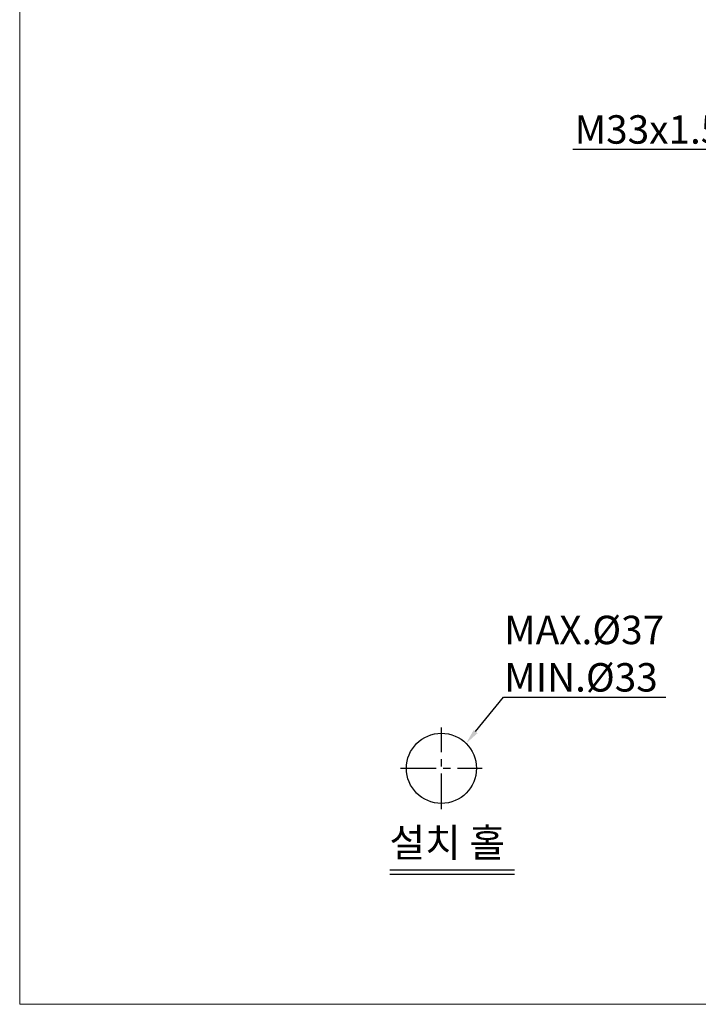
# Model space of a CAD drawing. Extents: x 0 to 1400, y 0 to 975.
# Drawn here: x 0 to 358, y 0 to 519 of the extents above; entities that cross this region are included whole.
import ezdxf
from ezdxf import colors
from ezdxf.entities.mleader import LeaderData, LeaderLine
from ezdxf.math import Vec2, Vec3

# ---------------------------------------------------------------- set-up
doc = ezdxf.new("R2010")
doc.units = 0
doc.header["$LTSCALE"] = 15
doc.header["$MEASUREMENT"] = 0
doc.linetypes.add('CENTER', pattern=[2, 1.25, -0.25, 0.25, -0.25])
doc.layers.get('0').update_dxf_attribs({"linetype": 'CONTINUOUS'})
doc.layers.add('wall', color=3, linetype='CONTINUOUS', lineweight=40)
doc.styles.add('ROMANS', font='romans')

msp = doc.modelspace()

# ---------------------------------------------------------------- linework, layer by layer
at = {"color": 1, "linetype": 'CENTER'}
for p, q in [((222.51584, 102.99277), (222.51584, 145.99277)), ((201.01584, 124.49277), (244.01584, 124.49277))]:
    msp.add_line(p, q, dxfattribs=at)
for p, q in [((195.26031, 70.95535), (261.03104, 70.95535)), ((195.26031, 68.62663), (261.03104, 68.62663))]:
    msp.add_line(p, q)
msp.add_circle((222.51584, 124.49277), 18.5)
at = {"layer": 'wall', "color": 0, "lineweight": 13}
for p in [(0, 975), (1400, 0)]:
    msp.add_line(p, (0, 0), dxfattribs=at)

# ---------------------------------------------------------------- texts
at = {"color": 3, "linetype": 'Continuous', "insert": (195.06639, 92.77332), "char_height": 15, "width": 312.1946672, "attachment_point": 1}
msp.add_mtext('{\\fDotum|b1|i0|c129|p50;설치 홀}', dxfattribs=at)

# ---------------------------------------------------------------- leaders
at = {"color": 3}
ml = msp.add_multileader_mtext('Standard', dxfattribs=at)
ml.set_content('M33x1.5P', color=3, style='ROMANS')
ml.set_leader_properties(color=4)
ml.build(insert=Vec2(0, 0))
ml.multileader.update_dxf_attribs({"text_left_attachment_type": 5, "text_right_attachment_type": 5, "dogleg_length": 0.36, "arrow_head_size": 8})
ctx = ml.context
ctx.base_point, ctx.char_height, ctx.arrow_head_size, ctx.landing_gap_size, ctx.plane_origin = Vec3(280.02857, 451.01712), 15, 8, 0.09, Vec3(432.12257, 503.68254)
ctx.left_attachment, ctx.right_attachment, ctx.text_align_type = 5, 5, 2
notes = []
notes.append((ctx, [(0, (1, 1, 0), (384.13999, 451.01712), (-1, 0), 0.36, [(0, [(432.12257, 503.68254)], 0, [])])]))
ctx.mtext.insert, ctx.mtext.alignment, ctx.mtext.flow_direction = Vec3(383.68999, 469.01712), 3, 5
ml = msp.add_multileader_mtext('Standard', dxfattribs=at)
ml.set_content('MAX.%%C37\\PMIN.%%C33', color=3, style='ROMANS')
ml.set_leader_properties(color=4)
ml.build(insert=Vec2(0, 0))
ml.multileader.update_dxf_attribs({"text_left_attachment_type": 5, "text_right_attachment_type": 5, "dogleg_length": 0.36, "arrow_head_size": 8})
ctx = ml.context
ctx.base_point, ctx.char_height, ctx.arrow_head_size, ctx.landing_gap_size, ctx.plane_origin = Vec3(255.57469, 161.98429), 15, 8, 0.09, Vec3(235.53546, 137.63581)
ctx.left_attachment, ctx.right_attachment = 5, 5
notes.append((ctx, [(0, (1, 1, 0), (255.21469, 161.98429), (1, 0), 0.36, [(0, [(235.53546, 137.63581)], 0, [])])]))
ctx.mtext.insert, ctx.mtext.flow_direction = Vec3(255.66469, 204.98429), 5
for ctx, leaders in notes:
    for number, flags, end, landing, length, lines in leaders:
        leader = LeaderData()
        leader.index, (leader.has_last_leader_line, leader.has_dogleg_vector, leader.attachment_direction) = number, flags
        leader.last_leader_point, leader.dogleg_vector, leader.dogleg_length = Vec3(end), Vec3(landing), length
        for number, points, colour, breaks in lines:
            line = LeaderLine()
            line.index, line.vertices, line.color, line.breaks = number, Vec3.list(points), colors.encode_raw_color(colour), breaks
            leader.lines.append(line)
        ctx.leaders.append(leader)

doc.saveas('drawing.dxf')
